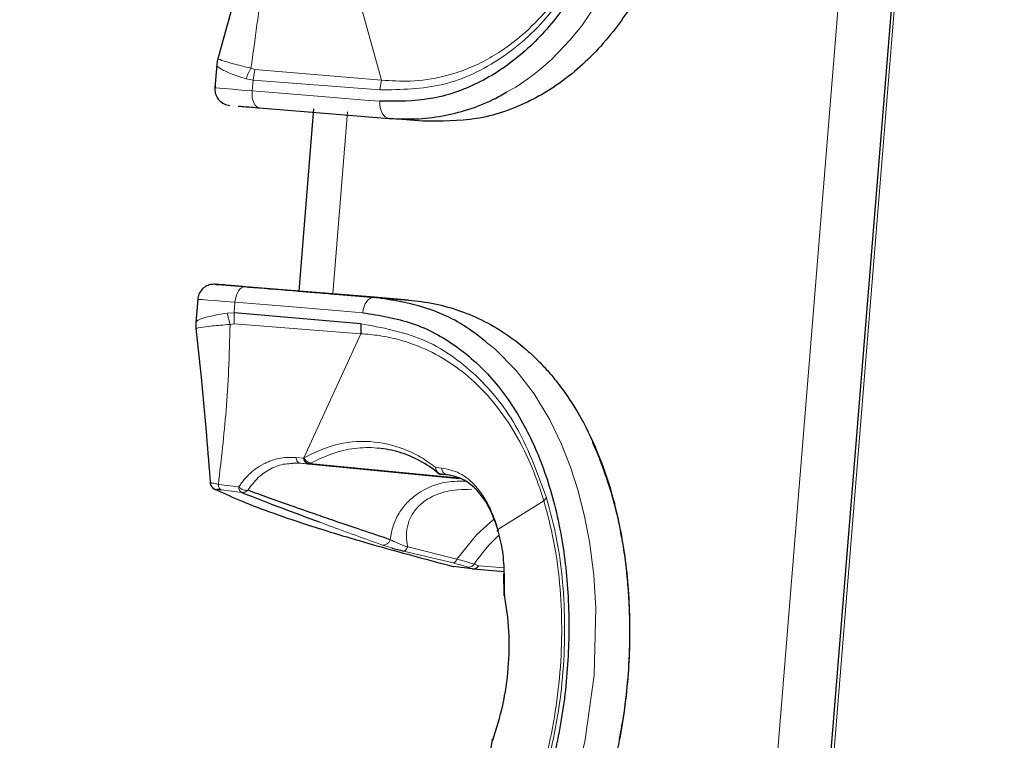
# Model space of a CAD drawing. Units: millimetres. Extents: x 100 to 8303, y 0 to 6379.
# Drawn here: x 6142 to 6202, y 2462 to 2506 of the extents above; entities that cross this region are included whole.
import ezdxf

# ---------------------------------------------------------------- set-up
doc = ezdxf.new("R2010")
doc.units = ezdxf.units.MM
doc.header["$LTSCALE"] = 20
doc.linetypes.add('SLD-Durchgehend', pattern=[0])
doc.layers.add('KONTUR', color=7, linetype='SLD-Durchgehend')

msp = doc.modelspace()

# ---------------------------------------------------------------- linework, layer by layer
at = {"color": 7, "linetype": 'SLD-Durchgehend', "lineweight": 0}
for p, q in [((6212.454, 2715.982), (6189.393, 2432.296)), ((6208.85, 2713.957), (6186.163, 2434.878)), ((6164.031, 2502.393), (6161.805, 2510.463)), ((6156.271, 2503.053), (6156.026, 2503.122)), ((6156.155, 2502.388), (6156.271, 2503.053)), ((6156.271, 2503.053), (6164.031, 2502.393)), ((6155.733, 2502.47), (6156.155, 2502.388)), ((6156.155, 2502.388), (6156.102, 2501.736)), ((6156.155, 2502.388), (6163.922, 2501.79)), ((6163.922, 2501.79), (6164.031, 2502.393)), ((6161.04, 2489.295), (6161.947, 2500.459)), ((6158.937, 2489.467), (6158.78, 2489.48)), ((6155.049, 2488.779), (6154.996, 2488.127)), ((6154.996, 2488.127), (6154.563, 2488.114)), ((6154.563, 2488.114), (6154.748, 2487.423)), ((6154.996, 2488.127), (6155.002, 2487.453)), ((6154.748, 2487.423), (6155.002, 2487.453)), ((6162.767, 2486.849), (6155.002, 2487.453)), ((6162.767, 2486.849), (6159.267, 2479.246)), ((6159.238, 2479.229), (6158.788, 2479.265)), ((6159.267, 2479.246), (6159.238, 2479.229)), ((6159.039, 2478.913), (6159.589, 2478.86)), ((6159.039, 2478.913), (6159.513, 2478.875)), ((6159.632, 2478.885), (6159.705, 2478.927)), ((6167.715, 2478.62), (6167.359, 2478.644)), ((6167.807, 2478.223), (6168.07, 2478.203)), ((6155.283, 2477.459), (6154.03, 2477.618)), ((6155.46, 2477.124), (6154.199, 2477.283)), ((6173.979, 2476.613), (6171.164, 2474.856)), ((6164.085, 2473.899), (6164.654, 2473.721)), ((6165.634, 2473.78), (6168.652, 2473.037)), ((6165.385, 2473.531), (6168.413, 2472.802)), ((6169.297, 2472.548), (6169.579, 2472.44)), ((6169.996, 2472.626), (6169.712, 2472.731)), ((6169.996, 2472.626), (6171.568, 2472.497)), ((6171.574, 2470.859), (6171.562, 2472.106)), ((6171.574, 2470.859), (6171.529, 2470.86))]:
    msp.add_line(p, q, dxfattribs=at)
at = {"color": 7, "linetype": 'SLD-Durchgehend', "lineweight": 0, "flags": 128}
for points in [[(6171.712, 2501.67), (6172.255, 2501.971), (6173.001, 2502.477), (6173.388, 2502.768), (6173.584, 2502.924), (6173.683, 2503.005), (6173.733, 2503.046), (6173.758, 2503.066), (6173.77, 2503.077), (6173.776, 2503.082), (6173.779, 2503.085), (6173.781, 2503.086), (6173.782, 2503.087), (6173.782, 2503.087), (6173.782, 2503.087), (6173.782, 2503.087), (6173.782, 2503.087), (6173.783, 2503.087), (6173.783, 2503.087), (6173.783, 2503.087), (6174.458, 2503.688), (6175.565, 2504.838), (6176.297, 2505.731), (6177.782, 2507.957), (6178.944, 2510.242), (6179.901, 2512.704), (6180.951, 2516.659), (6181.521, 2520.738), (6181.617, 2524.857), (6181.485, 2526.882), (6181.22, 2528.929), (6180.925, 2530.467), (6180.529, 2532.04), (6180.063, 2533.498), (6179.508, 2534.907), (6178.789, 2536.393), (6177.828, 2537.981), (6176.734, 2539.408), (6175.407, 2540.757), (6174.918, 2541.142)], [(6153.817, 2501.922), (6153.818, 2501.922), (6153.893, 2501.916), (6154.102, 2501.899), (6154.437, 2501.872), (6154.891, 2501.835), (6155.451, 2501.789), (6156.102, 2501.736)], [(6156.561, 2500.696), (6156.457, 2500.724), (6156.36, 2500.788), (6156.274, 2500.888), (6156.203, 2501.019), (6156.148, 2501.175), (6156.112, 2501.352), (6156.096, 2501.541), (6156.102, 2501.736)], [(6163.934, 2501.099), (6162.998, 2501.175), (6162.048, 2501.253), (6161.086, 2501.331), (6160.113, 2501.41), (6159.127, 2501.49), (6158.13, 2501.571), (6157.121, 2501.653), (6156.102, 2501.736)], [(6164.497, 2500.05), (6164.373, 2500.079), (6164.257, 2500.146), (6164.153, 2500.247), (6164.066, 2500.379), (6163.998, 2500.537), (6163.952, 2500.714), (6163.931, 2500.904), (6163.934, 2501.099)], [(6155.669, 2489.732), (6155.563, 2489.721), (6155.457, 2489.673), (6155.356, 2489.588), (6155.264, 2489.471), (6155.185, 2489.325), (6155.121, 2489.157), (6155.075, 2488.973), (6155.049, 2488.779)], [(6155.049, 2488.779), (6154.398, 2488.832), (6153.838, 2488.878), (6153.384, 2488.915), (6153.048, 2488.942), (6152.84, 2488.959), (6152.764, 2488.965), (6152.764, 2488.965)], [(6162.881, 2488.142), (6161.944, 2488.218), (6160.995, 2488.295), (6160.033, 2488.374), (6159.059, 2488.453), (6158.074, 2488.533), (6157.077, 2488.614), (6156.068, 2488.696), (6155.049, 2488.779)], [(6162.881, 2488.142), (6162.909, 2488.335), (6162.961, 2488.519), (6163.034, 2488.687), (6163.127, 2488.831), (6163.235, 2488.947), (6163.353, 2489.03), (6163.479, 2489.077), (6163.606, 2489.086)], [(6167.255, 2446.851), (6167.798, 2447.151), (6168.544, 2447.658), (6168.931, 2447.949), (6169.128, 2448.105), (6169.227, 2448.186), (6169.276, 2448.227), (6169.301, 2448.247), (6169.314, 2448.258), (6169.32, 2448.263), (6169.323, 2448.265), (6169.325, 2448.267), (6169.325, 2448.267), (6169.326, 2448.268), (6169.326, 2448.268), (6169.326, 2448.268), (6169.326, 2448.268), (6169.326, 2448.268), (6169.326, 2448.268), (6169.326, 2448.268), (6170.002, 2448.868), (6171.109, 2450.019), (6171.841, 2450.912), (6173.325, 2453.137), (6174.488, 2455.423), (6175.445, 2457.885), (6176.495, 2461.839), (6177.065, 2465.919), (6177.161, 2470.038), (6177.029, 2472.063), (6176.764, 2474.11), (6176.469, 2475.648), (6176.072, 2477.221), (6175.607, 2478.679), (6175.052, 2480.088), (6174.332, 2481.574), (6173.372, 2483.162), (6172.278, 2484.589), (6170.95, 2485.938), (6170.461, 2486.323)], [(6170.881, 2475.474), (6169.877, 2474.555), (6168.652, 2473.037)]]:
    msp.add_lwpolyline(points, dxfattribs=at)
at = {"color": 7, "linetype": 'SLD-Durchgehend', "lineweight": 0}
for centre, radius, start, end in [((6155.654, 2477.44), 0.371, 177.15912, 238.49572), ((6178.652, 2466.719), 10.773, 133.65797, 146.08396)]:
    msp.add_arc(centre, radius, start, end, dxfattribs=at)
for points, knots in [([(6156.026, 2503.122), (6156.283, 2504.908), (6156.759, 2508.205), (6156.862, 2511.435), (6156.91, 2512.916)], [0, 0, 0, 0, 0.541685, 1, 1, 1, 1]), ([(6164.031, 2502.393), (6164.615, 2502.354), (6165.913, 2502.268), (6167.595, 2502.531), (6169.07, 2502.984), (6170.24, 2503.502), (6171.511, 2504.246), (6172.915, 2505.332), (6174.381, 2506.87), (6175.694, 2508.673), (6176.411, 2510.039), (6176.749, 2510.681)], [0, 0, 0, 0, 0.111911, 0.248541, 0.331825, 0.415128, 0.498347, 0.615753, 0.748929, 0.882068, 1, 1, 1, 1]), ([(6163.922, 2501.79), (6165.233, 2501.815), (6167.892, 2501.866), (6171.475, 2503.616), (6174.592, 2506.418), (6176.12, 2509.128), (6176.878, 2510.472)], [0, 0, 0, 0, 0.245384, 0.497536, 0.750594, 1, 1, 1, 1]), ([(6153.947, 2503.301), (6153.942, 2503.302), (6153.876, 2503.315), (6154.126, 2503.094), (6154.703, 2502.822), (6155.389, 2502.588), (6155.733, 2502.47)], [0, 0, 0, 0, 0.030902, 0.351431, 0.674775, 1, 1, 1, 1]), ([(6154.004, 2503.696), (6154.003, 2503.696), (6153.947, 2503.733), (6154.223, 2503.602), (6154.862, 2503.416), (6155.634, 2503.221), (6156.026, 2503.122)], [0, 0, 0, 0, 0.003623, 0.324467, 0.656752, 1, 1, 1, 1]), ([(6155.733, 2502.47), (6155.773, 2502.582), (6155.852, 2502.807), (6155.968, 2503.017), (6156.026, 2503.122)], [0, 0, 0, 0, 0.499983, 1, 1, 1, 1]), ([(6154.563, 2488.114), (6154.206, 2488.053), (6153.493, 2487.93), (6152.88, 2487.751), (6152.598, 2487.568), (6152.664, 2487.574), (6152.67, 2487.575)], [0, 0, 0, 0, 0.32463, 0.647274, 0.966773, 1, 1, 1, 1]), ([(6154.748, 2487.423), (6154.356, 2487.39), (6153.571, 2487.323), (6152.898, 2487.239), (6152.598, 2487.148), (6152.662, 2487.179), (6152.664, 2487.18)], [0, 0, 0, 0, 0.331567, 0.665187, 0.990002, 1, 1, 1, 1]), ([(6154.748, 2487.423), (6154.723, 2486.488), (6154.675, 2484.72), (6154.527, 2482.206), (6154.291, 2479.88), (6154.118, 2478.375), (6154.03, 2477.618)], [0, 0, 0, 0, 0.281861, 0.532442, 0.76447, 1, 1, 1, 1]), ([(6174.141, 2476.799), (6173.609, 2478.249), (6172.539, 2481.17), (6169.915, 2484.439), (6166.663, 2486.746), (6164.047, 2487.225), (6162.757, 2487.462)], [0, 0, 0, 0, 0.2495016, 0.5024904, 0.7545891, 1, 1, 1, 1]), ([(6173.979, 2476.613), (6173.75, 2477.301), (6173.263, 2478.766), (6172.258, 2480.757), (6171.061, 2482.512), (6169.7, 2483.974), (6168.204, 2485.144), (6166.658, 2485.973), (6165.204, 2486.479), (6163.951, 2486.755), (6163.143, 2486.819), (6162.767, 2486.849)], [0, 0, 0, 0, 0.1179342, 0.2510692, 0.3842472, 0.5016508, 0.6264572, 0.7513602, 0.8452957, 0.9280639, 1, 1, 1, 1]), ([(6167.359, 2478.644), (6167.048, 2478.871), (6166.427, 2479.325), (6165.099, 2479.954), (6163.322, 2480.35), (6161.189, 2480.168), (6159.879, 2479.539), (6159.267, 2479.246)], [0, 0, 0, 0, 0.129219, 0.257724, 0.509979, 0.771039, 1, 1, 1, 1]), ([(6163.832, 2479.833), (6163.799, 2479.838), (6163.551, 2479.874), (6162.833, 2479.876), (6161.453, 2479.744), (6160.358, 2479.232), (6159.705, 2478.927)], [0, 0, 0, 0, 0.0234391, 0.1801491, 0.5107491, 1, 1, 1, 1]), ([(6158.788, 2479.265), (6158.605, 2479.272), (6158.247, 2479.284), (6157.758, 2479.217), (6157.354, 2479.109), (6157.05, 2478.991), (6156.692, 2478.822), (6156.3, 2478.577), (6155.901, 2478.232), (6155.619, 2477.922), (6155.425, 2477.67), (6155.325, 2477.522), (6155.283, 2477.459)], [0, 0, 0, 0, 0.130708, 0.254908, 0.358184, 0.438123, 0.494727, 0.649251, 0.776219, 0.875592, 0.947338, 1, 1, 1, 1]), ([(6159.039, 2478.913), (6159.01, 2478.92), (6158.951, 2478.934), (6158.875, 2479.012), (6158.815, 2479.123), (6158.797, 2479.218), (6158.788, 2479.265)], [0, 0, 0, 0, 0.24074, 0.495379, 0.752472, 1, 1, 1, 1]), ([(6159.267, 2479.246), (6159.294, 2479.201), (6159.35, 2479.11), (6159.465, 2479.004), (6159.589, 2478.936), (6159.667, 2478.93), (6159.705, 2478.927)], [0, 0, 0, 0, 0.243425, 0.500028, 0.756613, 1, 1, 1, 1]), ([(6159.28, 2479.125), (6159.292, 2479.091), (6159.317, 2479.022), (6159.373, 2478.945), (6159.439, 2478.891), (6159.488, 2478.88), (6159.513, 2478.875)], [0, 0, 0, 0, 0.249992, 0.500003, 0.749933, 1, 1, 1, 1]), ([(6158.567, 2478.889), (6158.417, 2478.887), (6157.952, 2478.881), (6157.231, 2478.597), (6156.433, 2478.07), (6156.037, 2477.53), (6155.836, 2477.256)], [0, 0, 0, 0, 0.132887, 0.414, 0.702764, 1, 1, 1, 1]), ([(6167.359, 2478.644), (6167.358, 2478.598), (6167.355, 2478.506), (6167.387, 2478.433), (6167.403, 2478.396)], [0, 0, 0, 0, 0.499908, 1, 1, 1, 1]), ([(6167.435, 2478.382), (6167.414, 2478.42), (6167.372, 2478.498), (6167.363, 2478.595), (6167.359, 2478.644)], [0, 0, 0, 0, 0.498653, 1, 1, 1, 1]), ([(6171.164, 2474.856), (6171.156, 2474.884), (6171.133, 2474.964), (6171.056, 2475.215), (6170.916, 2475.615), (6170.749, 2476.005), (6170.638, 2476.232), (6170.604, 2476.298), (6170.598, 2476.311), (6170.592, 2476.322), (6170.578, 2476.348), (6170.542, 2476.418), (6170.43, 2476.626), (6170.28, 2476.872), (6170.125, 2477.094), (6169.989, 2477.275), (6169.589, 2477.757), (6168.826, 2478.402), (6168.086, 2478.547), (6167.715, 2478.62)], [0, 0, 0, 0, 0.0128622, 0.0364122, 0.1154905, 0.2021873, 0.2329538, 0.2366882, 0.2380592, 0.2395918, 0.2431255, 0.252083, 0.2775614, 0.3587117, 0.3971586, 0.4186831, 0.4794528, 0.7397203, 1, 1, 1, 1]), ([(6167.715, 2478.62), (6167.725, 2478.567), (6167.745, 2478.459), (6167.828, 2478.326), (6167.94, 2478.231), (6168.028, 2478.212), (6168.07, 2478.203)], [0, 0, 0, 0, 0.242917, 0.500045, 0.757128, 1, 1, 1, 1]), ([(6154.03, 2477.618), (6153.957, 2477.635), (6153.831, 2477.664), (6153.683, 2477.699), (6153.586, 2477.722), (6153.536, 2477.734), (6153.532, 2477.734), (6153.532, 2477.734)], [0, 0, 0, 0, 0.28925, 0.499478, 0.753657, 0.99614, 1, 1, 1, 1]), ([(6154.03, 2477.618), (6154.035, 2477.577), (6154.045, 2477.495), (6154.083, 2477.394), (6154.135, 2477.317), (6154.178, 2477.294), (6154.199, 2477.283)], [0, 0, 0, 0, 0.24547, 0.500009, 0.754603, 1, 1, 1, 1]), ([(6155.836, 2477.256), (6155.794, 2477.252), (6155.709, 2477.244), (6155.556, 2477.285), (6155.406, 2477.357), (6155.323, 2477.426), (6155.283, 2477.459)], [0, 0, 0, 0, 0.250516, 0.510263, 0.76449, 1, 1, 1, 1]), ([(6169.175, 2477.812), (6168.727, 2477.81), (6167.671, 2477.806), (6166.442, 2477.239), (6165.576, 2476.516), (6165.071, 2475.851), (6164.707, 2475.079), (6164.615, 2474.513), (6164.568, 2474.223)], [0, 0, 0, 0, 0.196058, 0.462131, 0.591458, 0.721972, 0.857719, 1, 1, 1, 1]), ([(6169.554, 2477.317), (6168.992, 2477.302), (6168.169, 2477.281), (6167.115, 2476.892), (6166.43, 2476.453), (6165.919, 2475.852), (6165.625, 2475.193), (6165.519, 2474.483), (6165.595, 2474.021), (6165.634, 2473.78)], [0, 0, 0, 0, 0.25189, 0.368636, 0.504745, 0.625559, 0.748619, 0.869007, 1, 1, 1, 1]), ([(6155.836, 2477.256), (6155.81, 2477.234), (6155.757, 2477.188), (6155.663, 2477.143), (6155.561, 2477.117), (6155.494, 2477.122), (6155.46, 2477.124)], [0, 0, 0, 0, 0.237476, 0.487028, 0.743373, 1, 1, 1, 1]), ([(6172.422, 2455.653), (6172.782, 2456.457), (6173.498, 2458.054), (6174.284, 2460.682), (6174.853, 2463.387), (6175.184, 2466.14), (6175.289, 2468.899), (6175.157, 2471.629), (6174.804, 2474.302), (6174.363, 2475.963), (6174.141, 2476.799)], [0, 0, 0, 0, 0.12926, 0.256844, 0.38029, 0.503112, 0.625692, 0.747754, 0.873097, 1, 1, 1, 1]), ([(6174.141, 2476.799), (6174.111, 2476.768), (6174.05, 2476.706), (6174.003, 2476.644), (6173.979, 2476.613)], [0, 0, 0, 0, 0.500066, 1, 1, 1, 1]), ([(6172.292, 2455.862), (6172.635, 2456.625), (6173.321, 2458.15), (6174.093, 2460.686), (6174.662, 2463.344), (6175.001, 2466.086), (6175.109, 2468.847), (6174.977, 2471.562), (6174.625, 2474.189), (6174.195, 2475.805), (6173.979, 2476.613)], [0, 0, 0, 0, 0.125014, 0.250032, 0.375026, 0.5, 0.624974, 0.749968, 0.874986, 1, 1, 1, 1]), ([(6160.217, 2475.312), (6160.417, 2475.237), (6161.655, 2474.773), (6162.977, 2474.297), (6164.085, 2473.899)], [0, 0, 0, 0, 0.161852, 1, 1, 1, 1]), ([(6164.085, 2473.899), (6164.132, 2473.898), (6164.229, 2473.897), (6164.371, 2473.964), (6164.494, 2474.075), (6164.544, 2474.175), (6164.568, 2474.223)], [0, 0, 0, 0, 0.242849, 0.500012, 0.757121, 1, 1, 1, 1]), ([(6164.568, 2474.223), (6164.71, 2474.155), (6164.994, 2474.017), (6165.42, 2473.859), (6165.634, 2473.78)], [0, 0, 0, 0, 0.497139, 1, 1, 1, 1]), ([(6165.385, 2473.531), (6165.407, 2473.534), (6165.45, 2473.541), (6165.517, 2473.595), (6165.581, 2473.675), (6165.617, 2473.746), (6165.634, 2473.78)], [0, 0, 0, 0, 0.252799, 0.509676, 0.761524, 1, 1, 1, 1]), ([(6168.413, 2472.802), (6168.433, 2472.805), (6168.473, 2472.812), (6168.537, 2472.861), (6168.599, 2472.936), (6168.635, 2473.004), (6168.652, 2473.037)], [0, 0, 0, 0, 0.245867, 0.500033, 0.754116, 1, 1, 1, 1]), ([(6168.413, 2472.802), (6168.594, 2472.757), (6168.956, 2472.666), (6169.183, 2472.587), (6169.297, 2472.548)], [0, 0, 0, 0, 0.500047, 1, 1, 1, 1]), ([(6169.712, 2472.731), (6169.574, 2472.773), (6169.296, 2472.858), (6168.868, 2472.977), (6168.652, 2473.037)], [0, 0, 0, 0, 0.4960331, 1, 1, 1, 1]), ([(6169.297, 2472.548), (6169.334, 2472.546), (6169.409, 2472.542), (6169.522, 2472.577), (6169.627, 2472.638), (6169.684, 2472.7), (6169.712, 2472.731)], [0, 0, 0, 0, 0.249945, 0.500007, 0.750019, 1, 1, 1, 1]), ([(6169.996, 2472.626), (6169.968, 2472.595), (6169.912, 2472.532), (6169.806, 2472.47), (6169.693, 2472.434), (6169.617, 2472.438), (6169.579, 2472.44)], [0, 0, 0, 0, 0.249991, 0.499991, 0.749979, 1, 1, 1, 1]), ([(6169.996, 2472.626), (6169.972, 2472.594), (6169.923, 2472.53), (6169.828, 2472.466), (6169.723, 2472.428), (6169.652, 2472.431), (6169.616, 2472.432)], [0, 0, 0, 0, 0.249972, 0.500034, 0.750059, 1, 1, 1, 1]), ([(6171.512, 2472.141), (6171.513, 2472.135), (6171.514, 2472.123), (6171.545, 2472.112), (6171.562, 2472.106)], [0, 0, 0, 0, 0.475321, 1, 1, 1, 1]), ([(6170.803, 2461.935), (6170.803, 2461.936), (6170.802, 2461.936), (6170.803, 2461.939), (6170.828, 2461.934), (6170.848, 2461.931)], [0, 0, 0, 0, 0.049261, 0.241978, 1, 1, 1, 1])]:
    msp.add_open_spline(points, degree=3, knots=knots, dxfattribs=at)
at = {"layer": 'KONTUR'}
for p, q in [((6212.272, 2715.997), (6189.211, 2432.311)), ((6153.933, 2503.341), (6153.817, 2501.922)), ((6156.561, 2500.696), (6164.497, 2500.05)), ((6159.863, 2500.629), (6158.956, 2489.465)), ((6166.565, 2499.882), (6164.497, 2500.05)), ((6163.606, 2489.086), (6155.669, 2489.732)), ((6152.764, 2488.965), (6152.648, 2487.537)), ((6160.924, 2489.305), (6165.674, 2488.918)), ((6165.674, 2488.918), (6163.606, 2489.086)), ((6162.757, 2487.462), (6154.996, 2488.127)), ((6162.757, 2487.462), (6162.767, 2486.849)), ((6159.238, 2479.229), (6159.28, 2479.125)), ((6159.039, 2478.913), (6158.567, 2478.889)), ((6159.513, 2478.875), (6159.547, 2478.872)), ((6159.544, 2478.876), (6159.632, 2478.885)), ((6159.547, 2478.872), (6159.544, 2478.876)), ((6159.547, 2478.872), (6168.801, 2477.971)), ((6168.703, 2478.002), (6159.632, 2478.885)), ((6167.577, 2478.263), (6167.571, 2478.264)), ((6167.667, 2478.234), (6167.622, 2478.242)), ((6168.109, 2478.191), (6167.667, 2478.234)), ((6167.667, 2478.234), (6167.807, 2478.223)), ((6168.198, 2472.645), (6168.423, 2472.582)), ((6169.579, 2472.44), (6168.423, 2472.582)), ((6168.423, 2472.582), (6168.46, 2472.575)), ((6169.579, 2472.44), (6169.616, 2472.432)), ((6169.616, 2472.432), (6171.573, 2472.272)), ((6171.51, 2472.149), (6171.528, 2470.83)), ((6170.808, 2461.967), (6170.578, 2460.675))]:
    msp.add_line(p, q, dxfattribs=at)
for points, knots in [([(6170.13, 2543.738), (6170.672, 2543.674), (6171.772, 2543.544), (6173.331, 2543.092), (6174.844, 2542.443), (6175.955, 2541.776), (6176.744, 2541.2), (6177.237, 2540.803), (6177.75, 2540.347), (6178.278, 2539.826), (6178.76, 2539.296), (6179.31, 2538.631), (6179.865, 2537.875), (6180.413, 2537.014), (6181.145, 2535.719), (6181.968, 2533.897), (6182.765, 2531.38), (6183.4, 2528.361), (6183.75, 2524.738), (6183.65, 2520.564), (6183.173, 2517.138), (6182.559, 2514.479), (6182.019, 2512.67), (6181.418, 2511.028), (6180.793, 2509.582), (6180.088, 2508.195), (6179.287, 2506.845), (6178.321, 2505.469), (6177.172, 2504.119), (6175.827, 2502.852), (6174.422, 2501.822), (6172.457, 2500.739), (6169.894, 2499.859), (6167.667, 2499.875), (6166.565, 2499.882)], [0, 0, 0, 0, 0.030538, 0.061956, 0.09254, 0.125264, 0.136346, 0.148343, 0.161252, 0.175075, 0.189814, 0.200903, 0.222324, 0.240405, 0.254789, 0.299657, 0.340607, 0.381076, 0.441195, 0.500045, 0.558891, 0.588426, 0.619086, 0.642899, 0.668151, 0.692596, 0.717467, 0.745435, 0.777891, 0.810392, 0.845504, 0.874919, 0.938148, 1, 1, 1, 1]), ([(6167.337, 2542.961), (6168.368, 2542.796), (6170.431, 2542.466), (6173.137, 2540.987), (6175.452, 2538.864), (6177.316, 2536.107), (6178.708, 2532.821), (6179.616, 2529.096), (6180.02, 2525.056), (6179.933, 2520.867), (6179.342, 2516.718), (6178.291, 2512.797), (6176.794, 2509.268), (6174.889, 2506.25), (6172.604, 2503.83), (6169.977, 2502.109), (6167.068, 2501.088), (6164.978, 2501.095), (6163.934, 2501.099)], [0, 0, 0, 0, 0.062208, 0.124499, 0.18686, 0.249349, 0.311943, 0.374571, 0.437302, 0.5, 0.562698, 0.625429, 0.688057, 0.750651, 0.813139, 0.875502, 0.937792, 1, 1, 1, 1]), ([(6156.414, 2512.977), (6156.049, 2511.457), (6155.301, 2508.342), (6154.434, 2505.271), (6153.99, 2503.699)], [0, 0, 0, 0, 0.4882222, 1, 1, 1, 1]), ([(6154.003, 2503.695), (6153.999, 2503.684), (6153.952, 2503.559), (6153.941, 2503.424), (6153.93, 2503.302)], [0, 0, 0, 0, 0.090536, 1, 1, 1, 1]), ([(6153.833, 2502.037), (6153.822, 2501.941), (6153.8, 2501.739), (6153.884, 2501.431), (6154.073, 2501.139), (6154.369, 2500.913), (6154.615, 2500.867), (6154.733, 2500.845)], [0, 0, 0, 0, 0.1714656, 0.3598672, 0.5574094, 0.7874472, 1, 1, 1, 1]), ([(6164.497, 2500.05), (6165.042, 2500.026), (6166.148, 2499.977), (6167.76, 2500.169), (6169.356, 2500.572), (6170.675, 2501.072), (6171.443, 2501.515), (6171.712, 2501.67)], [0, 0, 0, 0, 0.213846, 0.433922, 0.647921, 0.877022, 1, 1, 1, 1]), ([(6155.24, 2500.803), (6155.346, 2500.795), (6155.643, 2500.77), (6156.202, 2500.725), (6156.561, 2500.696)], [0, 0, 0, 0, 0.358113, 1, 1, 1, 1]), ([(6153.842, 2489.881), (6153.741, 2489.88), (6153.531, 2489.879), (6153.229, 2489.751), (6152.965, 2489.523), (6152.785, 2489.206), (6152.769, 2488.965), (6152.761, 2488.85)], [0, 0, 0, 0, 0.179171, 0.372487, 0.570818, 0.79625, 1, 1, 1, 1]), ([(6155.669, 2489.732), (6155.323, 2489.76), (6154.629, 2489.817), (6154.022, 2489.866), (6153.766, 2489.887), (6153.944, 2489.873), (6154.006, 2489.868), (6154.044, 2489.864)], [0, 0, 0, 0, 0.250007, 0.500005, 0.75, 0.8458, 1, 1, 1, 1]), ([(6154.044, 2489.864), (6154.699, 2489.811), (6155.982, 2489.707), (6157.979, 2489.545), (6158.956, 2489.466)], [0, 0, 0, 0, 0.5110609, 1, 1, 1, 1]), ([(6158.819, 2489.476), (6158.827, 2489.476), (6158.846, 2489.474), (6159.575, 2489.415), (6160.474, 2489.342), (6160.924, 2489.305)], [0, 0, 0, 0, 0.266717, 0.633361, 1, 1, 1, 1]), ([(6165.674, 2488.918), (6166.216, 2488.854), (6167.316, 2488.725), (6168.874, 2488.272), (6170.388, 2487.624), (6171.499, 2486.956), (6172.287, 2486.38), (6172.781, 2485.984), (6173.293, 2485.528), (6173.821, 2485.007), (6174.304, 2484.477), (6174.853, 2483.812), (6175.409, 2483.055), (6175.956, 2482.195), (6176.688, 2480.9), (6177.511, 2479.078), (6178.309, 2476.561), (6178.944, 2473.542), (6179.294, 2469.918), (6179.194, 2465.745), (6178.716, 2462.319), (6178.103, 2459.66), (6177.562, 2457.851), (6176.962, 2456.208), (6176.337, 2454.763), (6175.632, 2453.375), (6174.831, 2452.026), (6173.865, 2450.65), (6172.715, 2449.3), (6171.371, 2448.033), (6169.965, 2447.002), (6168, 2445.92), (6165.438, 2445.04), (6163.211, 2445.055), (6162.109, 2445.063)], [0, 0, 0, 0, 0.030538, 0.061956, 0.092541, 0.125264, 0.136346, 0.148342, 0.161252, 0.175075, 0.189814, 0.200902, 0.222324, 0.240405, 0.254789, 0.299657, 0.340607, 0.381076, 0.441196, 0.500045, 0.558891, 0.588427, 0.619087, 0.642899, 0.668151, 0.692596, 0.717467, 0.745436, 0.777891, 0.810393, 0.845505, 0.874919, 0.938149, 1, 1, 1, 1]), ([(6170.461, 2486.323), (6170.222, 2486.518), (6169.117, 2487.415), (6166.888, 2488.561), (6164.692, 2488.912), (6163.606, 2489.086)], [0, 0, 0, 0, 0.122949, 0.566155, 1, 1, 1, 1]), ([(6152.651, 2487.574), (6152.642, 2487.452), (6152.632, 2487.319), (6152.658, 2487.189), (6152.66, 2487.179)], [0, 0, 0, 0, 0.920217, 1, 1, 1, 1]), ([(6162.881, 2488.142), (6163.912, 2487.977), (6165.975, 2487.646), (6168.681, 2486.168), (6170.996, 2484.045), (6172.859, 2481.288), (6174.252, 2478.001), (6175.16, 2474.277), (6175.564, 2470.237), (6175.477, 2466.047), (6174.886, 2461.899), (6173.835, 2457.977), (6172.337, 2454.449), (6170.432, 2451.431), (6168.148, 2449.011), (6165.52, 2447.29), (6162.611, 2446.269), (6160.522, 2446.276), (6159.478, 2446.28)], [0, 0, 0, 0, 0.062208, 0.124499, 0.18686, 0.249349, 0.311943, 0.374571, 0.437302, 0.5, 0.562698, 0.625429, 0.688057, 0.750651, 0.81314, 0.875502, 0.937792, 1, 1, 1, 1]), ([(6152.649, 2487.179), (6152.761, 2486.181), (6153.004, 2484.003), (6153.289, 2480.804), (6153.463, 2478.618), (6153.542, 2477.621)], [0, 0, 0, 0, 0.314417, 0.687011, 1, 1, 1, 1]), ([(6171.384, 2375.915), (6170.803, 2377.921), (6169.354, 2382.92), (6166.743, 2390.793), (6163.587, 2399.555), (6160.159, 2408.216), (6156.472, 2416.769), (6152.527, 2425.199), (6148.327, 2433.495), (6143.871, 2441.649), (6139.161, 2449.655), (6134.192, 2457.528), (6128.952, 2465.264), (6123.504, 2472.816), (6119.686, 2477.675), (6117.794, 2480.083)], [0, 0, 0, 0, 0.05171, 0.128904, 0.206485, 0.284428, 0.362705, 0.44128, 0.520111, 0.599234, 0.678622, 0.758447, 0.839046, 0.920251, 1, 1, 1, 1]), ([(6167.571, 2478.264), (6167.371, 2478.417), (6166.792, 2478.859), (6165.763, 2479.393), (6164.698, 2479.731), (6164.048, 2479.808), (6163.832, 2479.833)], [0, 0, 0, 0, 0.1762176, 0.5107273, 0.837796, 1, 1, 1, 1]), ([(6176.926, 2480.231), (6176.96, 2480.164), (6177.194, 2479.692), (6177.572, 2478.717), (6178.051, 2477.313), (6178.45, 2475.811), (6178.748, 2474.357), (6178.961, 2472.962), (6179.106, 2471.639), (6179.217, 2469.996), (6179.25, 2468.029), (6179.136, 2465.781), (6178.923, 2463.773), (6178.693, 2462.55), (6178.597, 2462.035)], [0, 0, 0, 0, 0.01393, 0.096784, 0.185332, 0.272819, 0.359786, 0.430653, 0.50132, 0.572096, 0.689927, 0.806475, 0.918393, 1, 1, 1, 1]), ([(6159.544, 2478.876), (6159.512, 2478.888), (6159.442, 2478.915), (6159.349, 2479.005), (6159.301, 2479.088), (6159.28, 2479.125)], [0, 0, 0, 0, 0.322848, 0.696921, 1, 1, 1, 1]), ([(6167.403, 2478.396), (6167.425, 2478.365), (6167.468, 2478.302), (6167.536, 2478.277), (6167.571, 2478.264)], [0, 0, 0, 0, 0.499886, 1, 1, 1, 1]), ([(6167.622, 2478.242), (6167.588, 2478.254), (6167.515, 2478.281), (6167.463, 2478.347), (6167.435, 2478.382)], [0, 0, 0, 0, 0.465543, 1, 1, 1, 1]), ([(6167.622, 2478.242), (6167.613, 2478.244), (6167.594, 2478.247), (6167.578, 2478.259), (6167.571, 2478.264)], [0, 0, 0, 0, 0.500221, 1, 1, 1, 1]), ([(6167.595, 2478.26), (6167.606, 2478.253), (6167.629, 2478.24), (6167.654, 2478.236), (6167.667, 2478.234)], [0, 0, 0, 0, 0.499804, 1, 1, 1, 1]), ([(6171.202, 2474.726), (6171.032, 2475.216), (6170.69, 2476.199), (6169.94, 2477.249), (6169.058, 2477.995), (6168.416, 2478.13), (6168.07, 2478.203)], [0, 0, 0, 0, 0.248757, 0.498523, 0.729308, 1, 1, 1, 1]), ([(6153.535, 2477.786), (6153.531, 2477.747), (6153.524, 2477.67), (6153.566, 2477.55), (6153.641, 2477.438), (6153.719, 2477.377), (6153.757, 2477.347)], [0, 0, 0, 0, 0.256124, 0.511846, 0.761701, 1, 1, 1, 1]), ([(6153.754, 2477.358), (6153.771, 2477.342), (6153.826, 2477.291), (6153.901, 2477.275), (6153.954, 2477.265)], [0, 0, 0, 0, 0.304539, 1, 1, 1, 1]), ([(6154.199, 2477.283), (6154.149, 2477.289), (6154.049, 2477.3), (6153.959, 2477.3), (6153.916, 2477.29), (6153.941, 2477.273), (6153.954, 2477.265)], [0, 0, 0, 0, 0.2525201, 0.5043506, 0.7541674, 1, 1, 1, 1]), ([(6153.954, 2477.265), (6154.435, 2477.041), (6155.396, 2476.595), (6157.363, 2475.853), (6160.034, 2474.952), (6163.57, 2473.882), (6166.671, 2473.053), (6168.198, 2472.645)], [0, 0, 0, 0, 0.17245, 0.343789, 0.513353, 0.76036, 1, 1, 1, 1]), ([(6155.46, 2477.124), (6156.269, 2476.808), (6157.793, 2476.212), (6159.443, 2475.599), (6160.217, 2475.312)], [0, 0, 0, 0, 0.530999, 1, 1, 1, 1]), ([(6164.568, 2474.223), (6163.975, 2474.423), (6162.871, 2474.793), (6161.372, 2475.303), (6159.936, 2475.796), (6158.532, 2476.288), (6157.122, 2476.789), (6156.252, 2477.105), (6155.836, 2477.256)], [0, 0, 0, 0, 0.193314, 0.360012, 0.500089, 0.680115, 0.846751, 1, 1, 1, 1]), ([(6171.164, 2474.856), (6171.15, 2474.841), (6171.119, 2474.809), (6171.114, 2474.771), (6171.139, 2474.74), (6171.182, 2474.73), (6171.202, 2474.726)], [0, 0, 0, 0, 0.245771, 0.499966, 0.75436, 1, 1, 1, 1]), ([(6171.562, 2472.106), (6171.54, 2472.573), (6171.497, 2473.51), (6171.276, 2474.406), (6171.164, 2474.856)], [0, 0, 0, 0, 0.4978667, 1, 1, 1, 1]), ([(6164.654, 2473.721), (6164.66, 2473.719), (6164.848, 2473.66), (6165.121, 2473.594), (6165.385, 2473.531)], [0, 0, 0, 0, 0.03128, 1, 1, 1, 1]), ([(6170.848, 2461.931), (6171.073, 2462.644), (6171.522, 2464.071), (6171.835, 2466.345), (6171.893, 2468.64), (6171.681, 2470.119), (6171.574, 2470.859)], [0, 0, 0, 0, 0.250155, 0.500176, 0.750108, 1, 1, 1, 1]), ([(6171.609, 2470.803), (6171.589, 2470.805), (6171.55, 2470.809), (6171.528, 2470.822), (6171.532, 2470.839), (6171.56, 2470.852), (6171.574, 2470.859)], [0, 0, 0, 0, 0.250081, 0.500203, 0.750117, 1, 1, 1, 1]), ([(6170.848, 2461.931), (6170.836, 2461.94), (6170.81, 2461.957), (6170.809, 2461.975), (6170.833, 2461.984), (6170.872, 2461.982), (6170.892, 2461.981)], [0, 0, 0, 0, 0.249964, 0.499843, 0.749913, 1, 1, 1, 1])]:
    msp.add_open_spline(points, degree=3, knots=knots, dxfattribs=at)

doc.saveas('drawing.dxf')
